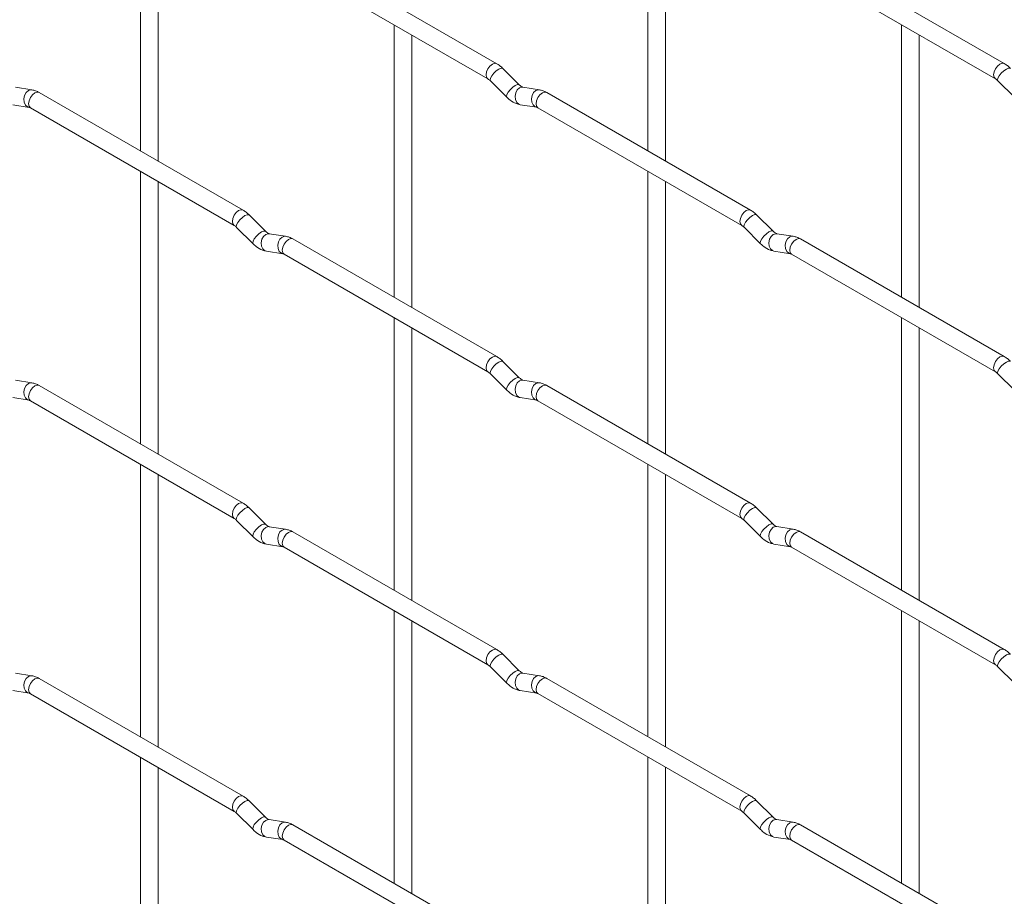
# Paper-space layout 'Layout1' of a CAD drawing. Units: millimetres. Extents: x -885 to 927, y -951 to 928.
# Drawn here: x -793 to -653, y 281 to 406 of the extents above; entities that cross this region are included whole.
import ezdxf

# ---------------------------------------------------------------- set-up
doc = ezdxf.new("R2010")
doc.units = ezdxf.units.MM

psp = doc.layouts.get("Layout1")

# ---------------------------------------------------------------- linework, layer by layer
at = {"color": 7, "linetype": 'Continuous', "lineweight": 15}
for p, q in [((-775.6, 425.56), (-775.6, 386.97)), ((-703.76, 425.57), (-703.76, 386.98)), ((-773.1, 385.53), (-773.1, 424.12)), ((-701.26, 385.53), (-701.26, 424.13)), ((-725.15, 399.32), (-754, 415.98)), ((-653.31, 399.33), (-682.16, 415.98)), ((-755.25, 413.81), (-726.4, 397.16)), ((-683.41, 413.82), (-654.56, 397.16)), ((-739.68, 404.83), (-739.68, 366.23)), ((-667.84, 404.83), (-667.84, 366.24)), ((-737.18, 364.79), (-737.18, 403.38)), ((-665.34, 364.8), (-665.34, 403.39)), ((-721.96, 396.33), (-724.29, 398.65)), ((-790.96, 395.61), (-793.28, 395.98)), ((-726.05, 396.88), (-723.73, 394.56)), ((-721.96, 396.33), (-721.97, 396.34)), ((-719.11, 395.62), (-721.44, 395.98)), ((-654.21, 396.89), (-651.88, 394.57)), ((-761.07, 378.58), (-789.92, 395.23)), ((-689.23, 378.59), (-718.08, 395.24)), ((-793.67, 393.51), (-791.34, 393.14)), ((-791.17, 393.07), (-762.32, 376.41)), ((-721.83, 393.51), (-719.5, 393.15)), ((-719.33, 393.08), (-690.48, 376.42)), ((-775.6, 384.08), (-775.6, 345.49)), ((-703.76, 384.09), (-703.76, 345.5)), ((-773.1, 344.05), (-773.1, 382.64)), ((-701.26, 344.05), (-701.26, 382.65)), ((-757.88, 375.59), (-760.21, 377.91)), ((-686.04, 375.6), (-688.37, 377.92)), ((-761.97, 376.14), (-759.65, 373.82)), ((-757.88, 375.59), (-757.89, 375.6)), ((-755.04, 374.88), (-757.36, 375.24)), ((-690.13, 376.15), (-687.81, 373.83)), ((-686.04, 375.6), (-686.05, 375.6)), ((-683.19, 374.88), (-685.52, 375.25)), ((-725.15, 357.84), (-754, 374.5)), ((-653.31, 357.85), (-682.16, 374.5)), ((-757.75, 372.77), (-755.42, 372.41)), ((-755.25, 372.33), (-726.4, 355.68)), ((-685.91, 372.78), (-683.58, 372.41)), ((-683.41, 372.34), (-654.56, 355.68)), ((-739.68, 363.35), (-739.68, 324.75)), ((-667.84, 363.35), (-667.84, 324.76)), ((-737.18, 323.31), (-737.18, 361.9)), ((-665.34, 323.32), (-665.34, 361.91)), ((-721.96, 354.85), (-724.29, 357.17)), ((-654.21, 355.41), (-651.88, 353.09)), ((-790.96, 354.13), (-793.28, 354.5)), ((-726.05, 355.4), (-723.73, 353.08)), ((-721.96, 354.85), (-721.97, 354.86)), ((-719.11, 354.14), (-721.44, 354.5)), ((-761.07, 337.1), (-789.92, 353.75)), ((-689.23, 337.11), (-718.08, 353.76)), ((-793.67, 352.03), (-791.34, 351.66)), ((-791.17, 351.59), (-762.32, 334.93)), ((-721.83, 352.03), (-719.5, 351.67)), ((-719.33, 351.6), (-690.48, 334.94)), ((-775.6, 342.6), (-775.6, 304.01)), ((-703.76, 342.61), (-703.76, 304.01)), ((-773.1, 302.57), (-773.1, 341.16)), ((-701.26, 302.57), (-701.26, 341.17)), ((-757.88, 334.11), (-760.21, 336.43)), ((-686.04, 334.12), (-688.37, 336.44)), ((-761.97, 334.66), (-759.65, 332.34)), ((-690.13, 334.67), (-687.81, 332.35)), ((-757.88, 334.11), (-757.89, 334.12)), ((-755.04, 333.4), (-757.36, 333.76)), ((-686.04, 334.12), (-686.05, 334.12)), ((-683.19, 333.4), (-685.52, 333.77)), ((-725.15, 316.36), (-754, 333.02)), ((-653.31, 316.37), (-682.16, 333.02)), ((-757.75, 331.29), (-755.42, 330.93)), ((-755.25, 330.85), (-726.4, 314.2)), ((-685.91, 331.3), (-683.58, 330.93)), ((-683.41, 330.86), (-654.56, 314.2)), ((-739.68, 321.87), (-739.68, 283.27)), ((-667.84, 321.87), (-667.84, 283.28)), ((-737.18, 281.83), (-737.18, 320.42)), ((-665.34, 281.84), (-665.34, 320.43)), ((-721.96, 313.37), (-724.29, 315.69)), ((-726.05, 313.92), (-723.73, 311.6)), ((-654.21, 313.93), (-651.88, 311.61)), ((-790.96, 312.65), (-793.28, 313.02)), ((-761.07, 295.62), (-789.92, 312.27)), ((-721.96, 313.37), (-721.97, 313.38)), ((-719.11, 312.66), (-721.44, 313.02)), ((-689.23, 295.63), (-718.08, 312.28)), ((-793.67, 310.55), (-791.34, 310.18)), ((-791.17, 310.11), (-762.32, 293.45)), ((-721.83, 310.55), (-719.5, 310.19)), ((-719.33, 310.12), (-690.48, 293.46)), ((-775.6, 301.12), (-775.6, 262.53)), ((-703.76, 301.13), (-703.76, 262.53)), ((-773.1, 261.08), (-773.1, 299.68)), ((-701.26, 261.09), (-701.26, 299.69)), ((-757.88, 292.63), (-760.21, 294.95)), ((-686.04, 292.63), (-688.37, 294.96)), ((-761.97, 293.18), (-759.65, 290.86)), ((-690.13, 293.19), (-687.81, 290.87)), ((-757.88, 292.63), (-757.89, 292.64)), ((-755.04, 291.92), (-757.36, 292.28)), ((-725.15, 274.88), (-754, 291.54)), ((-686.04, 292.63), (-686.05, 292.64)), ((-683.19, 291.92), (-685.52, 292.29)), ((-653.31, 274.89), (-682.16, 291.54)), ((-757.75, 289.81), (-755.42, 289.45)), ((-755.25, 289.37), (-726.4, 272.72)), ((-685.91, 289.82), (-683.58, 289.45)), ((-683.41, 289.38), (-654.56, 272.72))]:
    psp.add_line(p, q, dxfattribs=at)
at = {"color": 8, "linetype": 'Continuous', "lineweight": 15, "flags": 128}
for points in [[(-725.15, 399.32), (-725.44, 399.38), (-725.77, 399.26), (-726.11, 398.99), (-726.4, 398.6), (-726.59, 398.16), (-726.66, 397.73), (-726.59, 397.38), (-726.4, 397.16)], [(-724.29, 398.65), (-724.33, 398.68), (-724.55, 398.69), (-724.87, 398.55), (-725.23, 398.3), (-725.58, 397.96), (-725.87, 397.6), (-726.05, 397.26), (-726.1, 397), (-726.05, 396.88)], [(-653.31, 399.33), (-653.59, 399.39), (-653.93, 399.27), (-654.27, 398.99), (-654.56, 398.61), (-654.75, 398.17), (-654.82, 397.74), (-654.75, 397.39), (-654.56, 397.17)], [(-652.44, 398.66), (-652.49, 398.69), (-652.71, 398.69), (-653.02, 398.56), (-653.39, 398.3), (-653.74, 397.97), (-654.03, 397.6), (-654.21, 397.26), (-654.26, 397), (-654.21, 396.89)], [(-721.97, 396.34), (-722.01, 396.36), (-722.23, 396.37), (-722.54, 396.23), (-722.9, 395.98), (-723.26, 395.64), (-723.54, 395.28), (-723.73, 394.94), (-723.78, 394.68), (-723.73, 394.56)], [(-721.44, 395.98), (-721.58, 395.99), (-721.94, 395.88), (-722.25, 395.6), (-722.47, 395.19), (-722.57, 394.71), (-722.52, 394.24), (-722.33, 393.84), (-722.04, 393.59), (-721.83, 393.51)], [(-790.96, 395.61), (-791.09, 395.62), (-791.45, 395.51), (-791.77, 395.23), (-791.99, 394.82), (-792.08, 394.34), (-792.03, 393.87), (-791.85, 393.47), (-791.56, 393.22), (-791.36, 393.15)], [(-789.92, 395.23), (-790.21, 395.29), (-790.55, 395.17), (-790.88, 394.9), (-791.17, 394.51), (-791.36, 394.07), (-791.43, 393.64), (-791.36, 393.29), (-791.17, 393.07), (-791.17, 393.07)], [(-719.11, 395.62), (-719.25, 395.63), (-719.61, 395.52), (-719.93, 395.24), (-720.15, 394.83), (-720.24, 394.35), (-720.19, 393.87), (-720.01, 393.48), (-719.72, 393.22), (-719.52, 393.15)], [(-718.08, 395.24), (-718.37, 395.3), (-718.7, 395.18), (-719.04, 394.91), (-719.33, 394.52), (-719.52, 394.08), (-719.59, 393.65), (-719.52, 393.3), (-719.33, 393.08), (-719.33, 393.08)], [(-761.07, 378.58), (-761.36, 378.64), (-761.7, 378.52), (-762.03, 378.24), (-762.32, 377.86), (-762.51, 377.42), (-762.58, 376.99), (-762.51, 376.63), (-762.32, 376.42)], [(-760.21, 377.91), (-760.25, 377.94), (-760.47, 377.94), (-760.79, 377.81), (-761.15, 377.55), (-761.5, 377.22), (-761.79, 376.85), (-761.97, 376.51), (-762.02, 376.25), (-761.97, 376.14)], [(-689.23, 378.59), (-689.52, 378.64), (-689.85, 378.52), (-690.19, 378.25), (-690.48, 377.86), (-690.67, 377.42), (-690.74, 376.99), (-690.67, 376.64), (-690.48, 376.42)], [(-688.37, 377.92), (-688.41, 377.95), (-688.63, 377.95), (-688.95, 377.82), (-689.31, 377.56), (-689.66, 377.22), (-689.95, 376.86), (-690.13, 376.52), (-690.18, 376.26), (-690.13, 376.15)], [(-757.89, 375.6), (-757.93, 375.62), (-758.15, 375.62), (-758.46, 375.49), (-758.82, 375.23), (-759.18, 374.9), (-759.47, 374.53), (-759.65, 374.19), (-759.7, 373.93), (-759.65, 373.82)], [(-757.36, 375.24), (-757.5, 375.25), (-757.86, 375.14), (-758.17, 374.86), (-758.39, 374.45), (-758.49, 373.97), (-758.44, 373.49), (-758.26, 373.1), (-757.97, 372.84), (-757.75, 372.77)], [(-686.05, 375.6), (-686.08, 375.63), (-686.31, 375.63), (-686.62, 375.49), (-686.98, 375.24), (-687.33, 374.9), (-687.62, 374.54), (-687.81, 374.2), (-687.86, 373.94), (-687.81, 373.83)], [(-685.52, 375.25), (-685.65, 375.25), (-686.02, 375.15), (-686.33, 374.86), (-686.55, 374.45), (-686.65, 373.97), (-686.6, 373.5), (-686.41, 373.11), (-686.12, 372.85), (-685.91, 372.78)], [(-755.04, 374.88), (-755.17, 374.88), (-755.53, 374.77), (-755.85, 374.49), (-756.07, 374.08), (-756.16, 373.6), (-756.11, 373.13), (-755.93, 372.74), (-755.64, 372.48), (-755.44, 372.41)], [(-754, 374.5), (-754.29, 374.55), (-754.62, 374.44), (-754.96, 374.16), (-755.25, 373.78), (-755.44, 373.33), (-755.51, 372.9), (-755.44, 372.55), (-755.25, 372.33), (-755.25, 372.33)], [(-683.19, 374.88), (-683.33, 374.89), (-683.69, 374.78), (-684.01, 374.5), (-684.23, 374.09), (-684.32, 373.61), (-684.27, 373.14), (-684.09, 372.74), (-683.8, 372.49), (-683.6, 372.42)], [(-682.16, 374.5), (-682.44, 374.56), (-682.78, 374.44), (-683.12, 374.17), (-683.41, 373.78), (-683.6, 373.34), (-683.67, 372.91), (-683.6, 372.56), (-683.41, 372.34), (-683.41, 372.34)], [(-725.15, 357.84), (-725.44, 357.9), (-725.77, 357.78), (-726.11, 357.51), (-726.4, 357.12), (-726.59, 356.68), (-726.66, 356.25), (-726.59, 355.9), (-726.4, 355.68)], [(-724.29, 357.17), (-724.33, 357.2), (-724.55, 357.21), (-724.87, 357.07), (-725.23, 356.82), (-725.58, 356.48), (-725.87, 356.12), (-726.05, 355.78), (-726.1, 355.52), (-726.05, 355.4)], [(-653.31, 357.85), (-653.59, 357.91), (-653.93, 357.79), (-654.27, 357.51), (-654.56, 357.13), (-654.75, 356.69), (-654.82, 356.26), (-654.75, 355.9), (-654.56, 355.69)], [(-652.44, 357.18), (-652.49, 357.21), (-652.71, 357.21), (-653.02, 357.08), (-653.39, 356.82), (-653.74, 356.49), (-654.03, 356.12), (-654.21, 355.78), (-654.26, 355.52), (-654.21, 355.41)], [(-790.96, 354.13), (-791.09, 354.14), (-791.45, 354.03), (-791.77, 353.75), (-791.99, 353.34), (-792.08, 352.86), (-792.03, 352.39), (-791.85, 351.99), (-791.56, 351.74), (-791.36, 351.67)], [(-721.97, 354.86), (-722.01, 354.88), (-722.23, 354.89), (-722.54, 354.75), (-722.9, 354.5), (-723.26, 354.16), (-723.54, 353.8), (-723.73, 353.46), (-723.78, 353.2), (-723.73, 353.08)], [(-721.44, 354.5), (-721.58, 354.51), (-721.94, 354.4), (-722.25, 354.12), (-722.47, 353.71), (-722.57, 353.23), (-722.52, 352.76), (-722.33, 352.36), (-722.04, 352.11), (-721.83, 352.03)], [(-719.11, 354.14), (-719.25, 354.15), (-719.61, 354.04), (-719.93, 353.76), (-720.15, 353.35), (-720.24, 352.87), (-720.19, 352.39), (-720.01, 352), (-719.72, 351.74), (-719.52, 351.67)], [(-789.92, 353.75), (-790.21, 353.81), (-790.55, 353.69), (-790.88, 353.42), (-791.17, 353.03), (-791.36, 352.59), (-791.43, 352.16), (-791.36, 351.81), (-791.17, 351.59), (-791.17, 351.59)], [(-718.08, 353.76), (-718.37, 353.82), (-718.7, 353.7), (-719.04, 353.43), (-719.33, 353.04), (-719.52, 352.6), (-719.59, 352.17), (-719.52, 351.82), (-719.33, 351.6), (-719.33, 351.6)], [(-761.07, 337.1), (-761.36, 337.15), (-761.7, 337.04), (-762.03, 336.76), (-762.32, 336.38), (-762.51, 335.94), (-762.58, 335.51), (-762.51, 335.15), (-762.32, 334.94)], [(-760.21, 336.43), (-760.25, 336.46), (-760.47, 336.46), (-760.79, 336.33), (-761.15, 336.07), (-761.5, 335.74), (-761.79, 335.37), (-761.97, 335.03), (-762.02, 334.77), (-761.97, 334.66)], [(-689.23, 337.11), (-689.52, 337.16), (-689.85, 337.04), (-690.19, 336.77), (-690.48, 336.38), (-690.67, 335.94), (-690.74, 335.51), (-690.67, 335.16), (-690.48, 334.94)], [(-688.37, 336.44), (-688.41, 336.47), (-688.63, 336.47), (-688.95, 336.34), (-689.31, 336.08), (-689.66, 335.74), (-689.95, 335.38), (-690.13, 335.04), (-690.18, 334.78), (-690.13, 334.67)], [(-757.89, 334.12), (-757.93, 334.14), (-758.15, 334.14), (-758.46, 334.01), (-758.82, 333.75), (-759.18, 333.42), (-759.47, 333.05), (-759.65, 332.71), (-759.7, 332.45), (-759.65, 332.34)], [(-757.36, 333.76), (-757.5, 333.77), (-757.86, 333.66), (-758.17, 333.38), (-758.39, 332.97), (-758.49, 332.49), (-758.44, 332.01), (-758.26, 331.62), (-757.97, 331.36), (-757.75, 331.29)], [(-755.04, 333.4), (-755.17, 333.4), (-755.53, 333.29), (-755.85, 333.01), (-756.07, 332.6), (-756.16, 332.12), (-756.11, 331.65), (-755.93, 331.26), (-755.64, 331), (-755.44, 330.93)], [(-686.05, 334.12), (-686.08, 334.15), (-686.31, 334.15), (-686.62, 334.01), (-686.98, 333.76), (-687.33, 333.42), (-687.62, 333.06), (-687.81, 332.72), (-687.86, 332.46), (-687.81, 332.35)], [(-685.52, 333.77), (-685.65, 333.77), (-686.02, 333.67), (-686.33, 333.38), (-686.55, 332.97), (-686.65, 332.49), (-686.6, 332.02), (-686.41, 331.63), (-686.12, 331.37), (-685.91, 331.3)], [(-683.19, 333.4), (-683.33, 333.41), (-683.69, 333.3), (-684.01, 333.02), (-684.23, 332.61), (-684.32, 332.13), (-684.27, 331.66), (-684.09, 331.26), (-683.8, 331), (-683.6, 330.94)], [(-754, 333.02), (-754.29, 333.07), (-754.62, 332.96), (-754.96, 332.68), (-755.25, 332.3), (-755.44, 331.85), (-755.51, 331.42), (-755.44, 331.07), (-755.25, 330.85), (-755.25, 330.85)], [(-682.16, 333.02), (-682.44, 333.08), (-682.78, 332.96), (-683.12, 332.69), (-683.41, 332.3), (-683.6, 331.86), (-683.67, 331.43), (-683.6, 331.08), (-683.41, 330.86), (-683.41, 330.86)], [(-725.15, 316.36), (-725.44, 316.42), (-725.77, 316.3), (-726.11, 316.03), (-726.4, 315.64), (-726.59, 315.2), (-726.66, 314.77), (-726.59, 314.42), (-726.4, 314.2)], [(-653.31, 316.37), (-653.59, 316.42), (-653.93, 316.31), (-654.27, 316.03), (-654.56, 315.65), (-654.75, 315.21), (-654.82, 314.78), (-654.75, 314.42), (-654.56, 314.21)], [(-724.29, 315.69), (-724.33, 315.72), (-724.55, 315.73), (-724.87, 315.59), (-725.23, 315.34), (-725.58, 315), (-725.87, 314.64), (-726.05, 314.3), (-726.1, 314.04), (-726.05, 313.92)], [(-652.44, 315.7), (-652.49, 315.73), (-652.71, 315.73), (-653.02, 315.6), (-653.39, 315.34), (-653.74, 315.01), (-654.03, 314.64), (-654.21, 314.3), (-654.26, 314.04), (-654.21, 313.93)], [(-790.96, 312.65), (-791.09, 312.66), (-791.45, 312.55), (-791.77, 312.27), (-791.99, 311.86), (-792.08, 311.38), (-792.03, 310.91), (-791.85, 310.51), (-791.56, 310.25), (-791.36, 310.18)], [(-789.92, 312.27), (-790.21, 312.33), (-790.55, 312.21), (-790.88, 311.94), (-791.17, 311.55), (-791.36, 311.11), (-791.43, 310.68), (-791.36, 310.33), (-791.17, 310.11), (-791.17, 310.11)], [(-721.97, 313.38), (-722.01, 313.4), (-722.23, 313.41), (-722.54, 313.27), (-722.9, 313.02), (-723.26, 312.68), (-723.54, 312.32), (-723.73, 311.98), (-723.78, 311.72), (-723.73, 311.6)], [(-721.44, 313.02), (-721.58, 313.03), (-721.94, 312.92), (-722.25, 312.64), (-722.47, 312.23), (-722.57, 311.75), (-722.52, 311.28), (-722.33, 310.88), (-722.04, 310.63), (-721.83, 310.55)], [(-719.11, 312.66), (-719.25, 312.67), (-719.61, 312.56), (-719.93, 312.28), (-720.15, 311.86), (-720.24, 311.39), (-720.19, 310.91), (-720.01, 310.52), (-719.72, 310.26), (-719.52, 310.19)], [(-718.08, 312.28), (-718.37, 312.34), (-718.7, 312.22), (-719.04, 311.95), (-719.33, 311.56), (-719.52, 311.12), (-719.59, 310.69), (-719.52, 310.34), (-719.33, 310.12), (-719.33, 310.12)], [(-761.07, 295.62), (-761.36, 295.67), (-761.7, 295.56), (-762.03, 295.28), (-762.32, 294.9), (-762.51, 294.46), (-762.58, 294.03), (-762.51, 293.67), (-762.32, 293.46)], [(-689.23, 295.63), (-689.52, 295.68), (-689.85, 295.56), (-690.19, 295.29), (-690.48, 294.9), (-690.67, 294.46), (-690.74, 294.03), (-690.67, 293.68), (-690.48, 293.46)], [(-760.21, 294.95), (-760.25, 294.98), (-760.47, 294.98), (-760.79, 294.85), (-761.15, 294.59), (-761.5, 294.26), (-761.79, 293.89), (-761.97, 293.55), (-762.02, 293.29), (-761.97, 293.18)], [(-688.37, 294.96), (-688.41, 294.99), (-688.63, 294.99), (-688.95, 294.85), (-689.31, 294.6), (-689.66, 294.26), (-689.95, 293.9), (-690.13, 293.56), (-690.18, 293.3), (-690.13, 293.19)], [(-757.89, 292.64), (-757.93, 292.66), (-758.15, 292.66), (-758.46, 292.53), (-758.82, 292.27), (-759.18, 291.94), (-759.47, 291.57), (-759.65, 291.23), (-759.7, 290.97), (-759.65, 290.86)], [(-757.36, 292.28), (-757.5, 292.29), (-757.86, 292.18), (-758.17, 291.9), (-758.39, 291.49), (-758.49, 291.01), (-758.44, 290.53), (-758.26, 290.14), (-757.97, 289.88), (-757.75, 289.81)], [(-755.04, 291.92), (-755.17, 291.92), (-755.53, 291.81), (-755.85, 291.53), (-756.07, 291.12), (-756.16, 290.64), (-756.11, 290.17), (-755.93, 289.78), (-755.64, 289.52), (-755.44, 289.45)], [(-754, 291.54), (-754.29, 291.59), (-754.62, 291.48), (-754.96, 291.2), (-755.25, 290.82), (-755.44, 290.37), (-755.51, 289.94), (-755.44, 289.59), (-755.25, 289.37), (-755.25, 289.37)], [(-686.05, 292.64), (-686.08, 292.67), (-686.31, 292.67), (-686.62, 292.53), (-686.98, 292.28), (-687.33, 291.94), (-687.62, 291.58), (-687.81, 291.24), (-687.86, 290.98), (-687.81, 290.87)], [(-685.52, 292.29), (-685.65, 292.29), (-686.02, 292.19), (-686.33, 291.9), (-686.55, 291.49), (-686.65, 291.01), (-686.6, 290.54), (-686.41, 290.15), (-686.12, 289.89), (-685.91, 289.82)], [(-683.19, 291.92), (-683.33, 291.93), (-683.69, 291.82), (-684.01, 291.54), (-684.23, 291.13), (-684.32, 290.65), (-684.27, 290.18), (-684.09, 289.78), (-683.8, 289.52), (-683.6, 289.45)], [(-682.16, 291.54), (-682.44, 291.6), (-682.78, 291.48), (-683.12, 291.21), (-683.41, 290.82), (-683.6, 290.38), (-683.67, 289.95), (-683.6, 289.6), (-683.41, 289.38), (-683.41, 289.38)]]:
    psp.add_lwpolyline(points, dxfattribs=at)
at = {"color": 7, "linetype": 'Continuous', "lineweight": 15}
for points, knots in [([(-724.29, 398.65), (-724.43, 398.79), (-724.7, 399.04), (-725, 399.23), (-725.15, 399.32)], [0, 0, 0, 0, 0.520084, 1, 1, 1, 1]), ([(-652.44, 398.66), (-652.59, 398.79), (-652.86, 399.05), (-653.16, 399.24), (-653.31, 399.33)], [0, 0, 0, 0, 0.520084, 1, 1, 1, 1]), ([(-726.4, 397.16), (-726.34, 397.12), (-726.24, 397.06), (-726.11, 396.94), (-726.05, 396.88)], [0, 0, 0, 0, 0.524096, 1, 1, 1, 1]), ([(-721.44, 395.98), (-721.45, 395.99), (-721.49, 395.99), (-721.68, 396.08), (-721.86, 396.24), (-721.96, 396.33)], [0, 0, 0, 0, 0.269975, 0.608171, 1, 1, 1, 1]), ([(-654.56, 397.16), (-654.5, 397.13), (-654.4, 397.06), (-654.27, 396.95), (-654.21, 396.89)], [0, 0, 0, 0, 0.524096, 1, 1, 1, 1]), ([(-789.92, 395.23), (-790.09, 395.32), (-790.43, 395.5), (-790.78, 395.58), (-790.96, 395.61)], [0, 0, 0, 0, 0.514814, 1, 1, 1, 1]), ([(-723.73, 394.56), (-723.58, 394.43), (-723.17, 394.05), (-722.53, 393.67), (-722.01, 393.56), (-721.83, 393.51)], [0, 0, 0, 0, 0.25153, 0.729095, 1, 1, 1, 1]), ([(-718.08, 395.24), (-718.25, 395.33), (-718.58, 395.51), (-718.94, 395.58), (-719.11, 395.62)], [0, 0, 0, 0, 0.514814, 1, 1, 1, 1]), ([(-791.34, 393.14), (-791.33, 393.14), (-791.31, 393.14), (-791.21, 393.09), (-791.17, 393.07)], [0, 0, 0, 0, 0.533867, 1, 1, 1, 1]), ([(-719.5, 393.15), (-719.49, 393.15), (-719.46, 393.14), (-719.37, 393.1), (-719.33, 393.08)], [0, 0, 0, 0, 0.533867, 1, 1, 1, 1]), ([(-760.21, 377.91), (-760.35, 378.04), (-760.62, 378.3), (-760.93, 378.49), (-761.07, 378.58)], [0, 0, 0, 0, 0.520084, 1, 1, 1, 1]), ([(-688.37, 377.92), (-688.51, 378.05), (-688.78, 378.31), (-689.08, 378.5), (-689.23, 378.59)], [0, 0, 0, 0, 0.520084, 1, 1, 1, 1]), ([(-762.32, 376.41), (-762.26, 376.38), (-762.16, 376.31), (-762.03, 376.2), (-761.97, 376.14)], [0, 0, 0, 0, 0.524096, 1, 1, 1, 1]), ([(-690.48, 376.42), (-690.42, 376.39), (-690.32, 376.32), (-690.19, 376.2), (-690.13, 376.15)], [0, 0, 0, 0, 0.524096, 1, 1, 1, 1]), ([(-757.36, 375.24), (-757.38, 375.24), (-757.41, 375.25), (-757.6, 375.34), (-757.78, 375.5), (-757.88, 375.59)], [0, 0, 0, 0, 0.269975, 0.608171, 1, 1, 1, 1]), ([(-685.52, 375.25), (-685.53, 375.25), (-685.56, 375.26), (-685.76, 375.34), (-685.94, 375.51), (-686.04, 375.6)], [0, 0, 0, 0, 0.269975, 0.608171, 1, 1, 1, 1]), ([(-759.65, 373.82), (-759.51, 373.69), (-759.09, 373.31), (-758.45, 372.93), (-757.93, 372.81), (-757.75, 372.77)], [0, 0, 0, 0, 0.25153, 0.729095, 1, 1, 1, 1]), ([(-754, 374.5), (-754.17, 374.59), (-754.51, 374.76), (-754.86, 374.84), (-755.04, 374.88)], [0, 0, 0, 0, 0.514814, 1, 1, 1, 1]), ([(-687.81, 373.83), (-687.66, 373.69), (-687.25, 373.31), (-686.61, 372.94), (-686.09, 372.82), (-685.91, 372.78)], [0, 0, 0, 0, 0.25153, 0.729095, 1, 1, 1, 1]), ([(-682.16, 374.5), (-682.33, 374.59), (-682.66, 374.77), (-683.02, 374.85), (-683.19, 374.88)], [0, 0, 0, 0, 0.514814, 1, 1, 1, 1]), ([(-755.42, 372.41), (-755.41, 372.4), (-755.39, 372.4), (-755.29, 372.35), (-755.25, 372.33)], [0, 0, 0, 0, 0.533867, 1, 1, 1, 1]), ([(-683.58, 372.41), (-683.57, 372.41), (-683.54, 372.41), (-683.45, 372.36), (-683.41, 372.34)], [0, 0, 0, 0, 0.533867, 1, 1, 1, 1]), ([(-724.29, 357.17), (-724.43, 357.31), (-724.7, 357.56), (-725, 357.75), (-725.15, 357.84)], [0, 0, 0, 0, 0.520084, 1, 1, 1, 1]), ([(-652.44, 357.18), (-652.59, 357.31), (-652.86, 357.57), (-653.16, 357.76), (-653.31, 357.85)], [0, 0, 0, 0, 0.520084, 1, 1, 1, 1]), ([(-726.4, 355.68), (-726.34, 355.64), (-726.24, 355.58), (-726.11, 355.46), (-726.05, 355.4)], [0, 0, 0, 0, 0.524096, 1, 1, 1, 1]), ([(-654.56, 355.68), (-654.5, 355.65), (-654.4, 355.58), (-654.27, 355.47), (-654.21, 355.41)], [0, 0, 0, 0, 0.524096, 1, 1, 1, 1]), ([(-789.92, 353.75), (-790.09, 353.84), (-790.43, 354.02), (-790.78, 354.1), (-790.96, 354.13)], [0, 0, 0, 0, 0.514814, 1, 1, 1, 1]), ([(-721.44, 354.5), (-721.45, 354.51), (-721.49, 354.51), (-721.68, 354.6), (-721.86, 354.76), (-721.96, 354.85)], [0, 0, 0, 0, 0.269975, 0.608171, 1, 1, 1, 1]), ([(-718.08, 353.76), (-718.25, 353.85), (-718.58, 354.03), (-718.94, 354.1), (-719.11, 354.14)], [0, 0, 0, 0, 0.514814, 1, 1, 1, 1]), ([(-723.73, 353.08), (-723.58, 352.95), (-723.17, 352.57), (-722.53, 352.19), (-722.01, 352.08), (-721.83, 352.03)], [0, 0, 0, 0, 0.25153, 0.729095, 1, 1, 1, 1]), ([(-791.34, 351.66), (-791.33, 351.66), (-791.31, 351.66), (-791.21, 351.61), (-791.17, 351.59)], [0, 0, 0, 0, 0.533867, 1, 1, 1, 1]), ([(-719.5, 351.67), (-719.49, 351.67), (-719.46, 351.66), (-719.37, 351.62), (-719.33, 351.6)], [0, 0, 0, 0, 0.533867, 1, 1, 1, 1]), ([(-760.21, 336.43), (-760.35, 336.56), (-760.62, 336.82), (-760.93, 337.01), (-761.07, 337.1)], [0, 0, 0, 0, 0.520084, 1, 1, 1, 1]), ([(-688.37, 336.44), (-688.51, 336.57), (-688.78, 336.83), (-689.08, 337.02), (-689.23, 337.11)], [0, 0, 0, 0, 0.520084, 1, 1, 1, 1]), ([(-762.32, 334.93), (-762.26, 334.9), (-762.16, 334.83), (-762.03, 334.72), (-761.97, 334.66)], [0, 0, 0, 0, 0.524096, 1, 1, 1, 1]), ([(-690.48, 334.94), (-690.42, 334.91), (-690.32, 334.84), (-690.19, 334.72), (-690.13, 334.67)], [0, 0, 0, 0, 0.524096, 1, 1, 1, 1]), ([(-757.36, 333.76), (-757.38, 333.76), (-757.41, 333.77), (-757.6, 333.86), (-757.78, 334.02), (-757.88, 334.11)], [0, 0, 0, 0, 0.269975, 0.608171, 1, 1, 1, 1]), ([(-754, 333.02), (-754.17, 333.11), (-754.51, 333.28), (-754.86, 333.36), (-755.04, 333.4)], [0, 0, 0, 0, 0.514814, 1, 1, 1, 1]), ([(-685.52, 333.77), (-685.53, 333.77), (-685.56, 333.78), (-685.76, 333.86), (-685.94, 334.03), (-686.04, 334.12)], [0, 0, 0, 0, 0.269975, 0.608171, 1, 1, 1, 1]), ([(-682.16, 333.02), (-682.33, 333.11), (-682.66, 333.29), (-683.02, 333.37), (-683.19, 333.4)], [0, 0, 0, 0, 0.514814, 1, 1, 1, 1]), ([(-759.65, 332.34), (-759.51, 332.21), (-759.09, 331.83), (-758.45, 331.45), (-757.93, 331.33), (-757.75, 331.29)], [0, 0, 0, 0, 0.25153, 0.729095, 1, 1, 1, 1]), ([(-687.81, 332.35), (-687.66, 332.21), (-687.25, 331.83), (-686.61, 331.46), (-686.09, 331.34), (-685.91, 331.3)], [0, 0, 0, 0, 0.25153, 0.729095, 1, 1, 1, 1]), ([(-755.42, 330.93), (-755.41, 330.92), (-755.39, 330.92), (-755.29, 330.87), (-755.25, 330.85)], [0, 0, 0, 0, 0.533867, 1, 1, 1, 1]), ([(-683.58, 330.93), (-683.57, 330.93), (-683.54, 330.93), (-683.45, 330.88), (-683.41, 330.86)], [0, 0, 0, 0, 0.533867, 1, 1, 1, 1]), ([(-724.29, 315.69), (-724.43, 315.83), (-724.7, 316.08), (-725, 316.27), (-725.15, 316.36)], [0, 0, 0, 0, 0.520084, 1, 1, 1, 1]), ([(-652.44, 315.7), (-652.59, 315.83), (-652.86, 316.09), (-653.16, 316.28), (-653.31, 316.37)], [0, 0, 0, 0, 0.520084, 1, 1, 1, 1]), ([(-726.4, 314.2), (-726.34, 314.16), (-726.24, 314.1), (-726.11, 313.98), (-726.05, 313.92)], [0, 0, 0, 0, 0.524096, 1, 1, 1, 1]), ([(-654.56, 314.2), (-654.5, 314.17), (-654.4, 314.1), (-654.27, 313.99), (-654.21, 313.93)], [0, 0, 0, 0, 0.524096, 1, 1, 1, 1]), ([(-789.92, 312.27), (-790.09, 312.36), (-790.43, 312.54), (-790.78, 312.62), (-790.96, 312.65)], [0, 0, 0, 0, 0.514814, 1, 1, 1, 1]), ([(-721.44, 313.02), (-721.45, 313.03), (-721.49, 313.03), (-721.68, 313.12), (-721.86, 313.28), (-721.96, 313.37)], [0, 0, 0, 0, 0.269975, 0.608171, 1, 1, 1, 1]), ([(-718.08, 312.28), (-718.25, 312.37), (-718.58, 312.55), (-718.94, 312.62), (-719.11, 312.66)], [0, 0, 0, 0, 0.514814, 1, 1, 1, 1]), ([(-723.73, 311.6), (-723.58, 311.47), (-723.17, 311.09), (-722.53, 310.71), (-722.01, 310.6), (-721.83, 310.55)], [0, 0, 0, 0, 0.25153, 0.729095, 1, 1, 1, 1]), ([(-791.34, 310.18), (-791.33, 310.18), (-791.31, 310.18), (-791.21, 310.13), (-791.17, 310.11)], [0, 0, 0, 0, 0.533867, 1, 1, 1, 1]), ([(-719.5, 310.19), (-719.49, 310.19), (-719.46, 310.18), (-719.37, 310.14), (-719.33, 310.12)], [0, 0, 0, 0, 0.533867, 1, 1, 1, 1]), ([(-760.21, 294.95), (-760.35, 295.08), (-760.62, 295.34), (-760.93, 295.53), (-761.07, 295.62)], [0, 0, 0, 0, 0.520084, 1, 1, 1, 1]), ([(-688.37, 294.96), (-688.51, 295.09), (-688.78, 295.35), (-689.08, 295.53), (-689.23, 295.63)], [0, 0, 0, 0, 0.520084, 1, 1, 1, 1]), ([(-762.32, 293.45), (-762.26, 293.42), (-762.16, 293.35), (-762.03, 293.24), (-761.97, 293.18)], [0, 0, 0, 0, 0.524096, 1, 1, 1, 1]), ([(-690.48, 293.46), (-690.42, 293.43), (-690.32, 293.36), (-690.19, 293.24), (-690.13, 293.19)], [0, 0, 0, 0, 0.524096, 1, 1, 1, 1]), ([(-757.36, 292.28), (-757.38, 292.28), (-757.41, 292.29), (-757.6, 292.38), (-757.78, 292.54), (-757.88, 292.63)], [0, 0, 0, 0, 0.269975, 0.608171, 1, 1, 1, 1]), ([(-754, 291.54), (-754.17, 291.63), (-754.51, 291.8), (-754.86, 291.88), (-755.04, 291.92)], [0, 0, 0, 0, 0.514814, 1, 1, 1, 1]), ([(-685.52, 292.29), (-685.53, 292.29), (-685.56, 292.3), (-685.76, 292.38), (-685.94, 292.55), (-686.04, 292.63)], [0, 0, 0, 0, 0.269975, 0.608171, 1, 1, 1, 1]), ([(-682.16, 291.54), (-682.33, 291.63), (-682.66, 291.81), (-683.02, 291.89), (-683.19, 291.92)], [0, 0, 0, 0, 0.514814, 1, 1, 1, 1]), ([(-759.65, 290.86), (-759.51, 290.73), (-759.09, 290.35), (-758.45, 289.97), (-757.93, 289.85), (-757.75, 289.81)], [0, 0, 0, 0, 0.25153, 0.729095, 1, 1, 1, 1]), ([(-687.81, 290.87), (-687.66, 290.73), (-687.25, 290.35), (-686.61, 289.98), (-686.09, 289.86), (-685.91, 289.82)], [0, 0, 0, 0, 0.25153, 0.729095, 1, 1, 1, 1]), ([(-755.42, 289.45), (-755.41, 289.44), (-755.39, 289.44), (-755.29, 289.39), (-755.25, 289.37)], [0, 0, 0, 0, 0.533867, 1, 1, 1, 1]), ([(-683.58, 289.45), (-683.57, 289.45), (-683.54, 289.45), (-683.45, 289.4), (-683.41, 289.38)], [0, 0, 0, 0, 0.533867, 1, 1, 1, 1])]:
    psp.add_open_spline(points, degree=3, knots=knots, dxfattribs=at)

doc.saveas('drawing.dxf')
